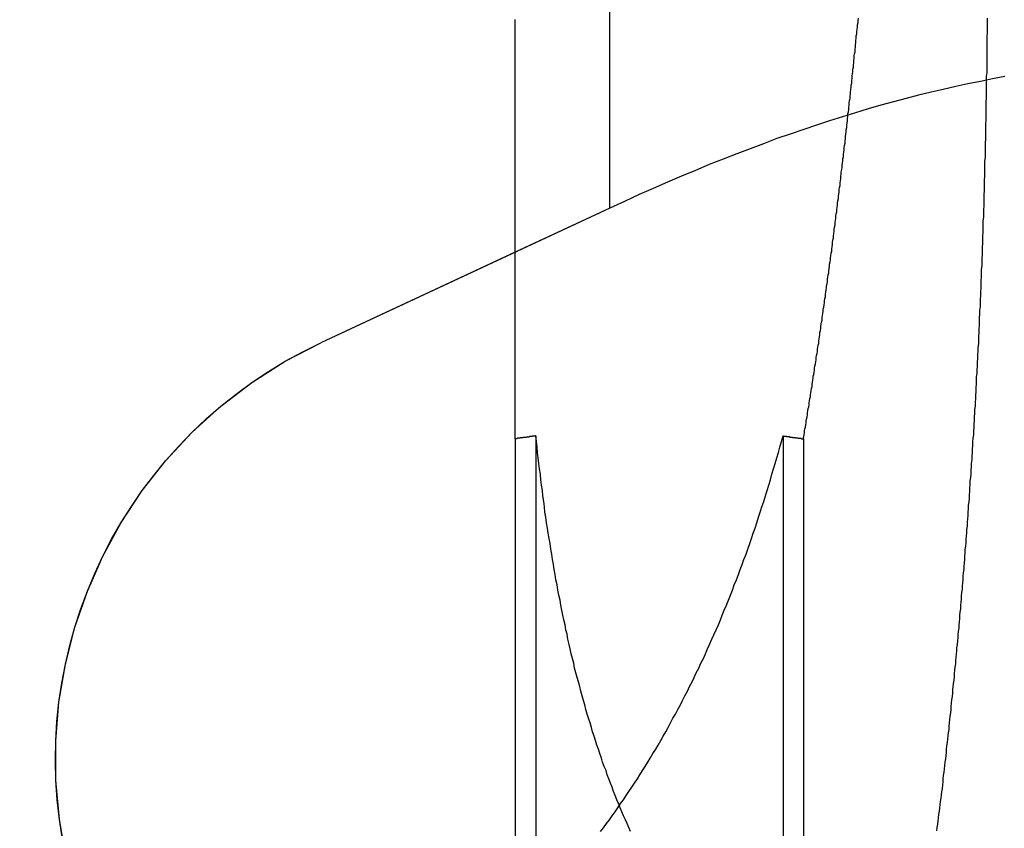
# Model space of a CAD drawing. Extents: x -378 to 343, y -393 to 326.
# Drawn here: x -249 to -247, y 209 to 211 of the extents above; entities that cross this region are included whole.
import ezdxf

# ---------------------------------------------------------------- set-up
doc = ezdxf.new("R2010")
doc.units = 0
doc.header["$LTSCALE"] = 20
doc.linetypes.add('VERDECKT', pattern=[0.375, 0.25, -0.125])
doc.layers.get('0').update_dxf_attribs({"linetype": 'CONTINUOUS'})
doc.layers.add('STEMPEL', color=3, linetype='CONTINUOUS')

# ---------------------------------------------------------------- blocks, each defined once
blk = doc.blocks.new('A$C03408733')
at = {"color": 3, "linetype": 'CONTINUOUS', "extrusion": (0, 1, -2e-16)}
for q in [(-160.8059, 290.0016), (-160.8059, 290.0016), (-161.4973, 286.5985), (-161.0324, 286.8153)]:
    blk.add_line((-160.8059, 286.9209), q, dxfattribs=at)
at = {"color": 1, "linetype": 'VERDECKT', "extrusion": (0, 1, -2e-16)}
for p, q in [((-161.0324, 286.8153), (-161.4973, 286.5985)), ((-161.0324, 286.3688), (-161.0324, 283.98)), ((-160.9829, 286.3756), (-160.9829, 283.9829)), ((-160.3913, 286.3756), (-160.3913, 283.9829)), ((-160.3428, 286.3688), (-160.3428, 283.98))]:
    blk.add_line(p, q, dxfattribs=at)
at = {"color": 3}
for points in [[(-161.032, 286.815, 0), (-161.032, 286.82, 0), (-161.032, 286.824, 0), (-161.032, 286.829, 0), (-161.032, 286.833, 0), (-161.032, 286.838, 0), (-161.032, 286.842, 0), (-161.032, 286.847, 0), (-161.032, 286.851, 0), (-161.032, 286.856, 0), (-161.032, 286.86, 0), (-161.032, 286.865, 0), (-161.032, 286.87, 0), (-161.032, 286.874, 0), (-161.032, 286.879, 0), (-161.032, 286.883, 0), (-161.032, 286.888, 0), (-161.032, 286.892, 0), (-161.032, 286.897, 0), (-161.032, 286.901, 0), (-161.032, 286.906, 0), (-161.032, 286.911, 0), (-161.032, 286.915, 0), (-161.032, 286.92, 0), (-161.032, 286.924, 0), (-161.032, 286.929, 0), (-161.032, 286.933, 0), (-161.032, 286.938, 0), (-161.032, 286.942, 0), (-161.032, 286.947, 0), (-161.032, 286.952, 0), (-161.032, 286.956, 0), (-161.032, 286.961, 0), (-161.032, 286.965, 0), (-161.032, 286.97, 0), (-161.032, 286.975, 0), (-161.032, 286.979, 0), (-161.032, 286.984, 0), (-161.032, 286.988, 0), (-161.032, 286.993, 0), (-161.032, 286.997, 0), (-161.032, 287.002, 0), (-161.032, 287.007, 0), (-161.032, 287.011, 0), (-161.032, 287.016, 0), (-161.032, 287.02, 0), (-161.032, 287.025, 0), (-161.032, 287.03, 0), (-161.032, 287.034, 0), (-161.032, 287.039, 0), (-161.032, 287.043, 0), (-161.032, 287.048, 0), (-161.032, 287.053, 0), (-161.032, 287.057, 0), (-161.032, 287.062, 0), (-161.032, 287.067, 0), (-161.032, 287.071, 0), (-161.032, 287.076, 0), (-161.032, 287.08, 0), (-161.032, 287.085, 0), (-161.032, 287.09, 0), (-161.032, 287.094, 0), (-161.032, 287.099, 0), (-161.032, 287.103, 0), (-161.032, 287.108, 0), (-161.032, 287.113, 0), (-161.032, 287.117, 0), (-161.032, 287.122, 0), (-161.032, 287.127, 0), (-161.032, 287.131, 0), (-161.032, 287.136, 0), (-161.032, 287.14, 0), (-161.032, 287.145, 0), (-161.032, 287.15, 0), (-161.032, 287.154, 0), (-161.032, 287.159, 0), (-161.032, 287.164, 0), (-161.032, 287.168, 0), (-161.032, 287.173, 0), (-161.032, 287.177, 0), (-161.032, 287.182, 0), (-161.032, 287.187, 0), (-161.032, 287.191, 0), (-161.032, 287.196, 0), (-161.032, 287.201, 0), (-161.032, 287.205, 0), (-161.032, 287.21, 0), (-161.032, 287.215, 0), (-161.032, 287.219, 0), (-161.032, 287.224, 0), (-161.032, 287.228, 0), (-161.032, 287.233, 0), (-161.032, 287.238, 0), (-161.032, 287.242, 0), (-161.032, 287.247, 0), (-161.032, 287.252, 0), (-161.032, 287.256, 0), (-161.032, 287.261, 0), (-161.032, 287.265, 0), (-161.032, 287.27, 0), (-161.032, 287.275, 0), (-161.032, 287.279, 0), (-161.032, 287.284, 0), (-161.032, 287.289, 0), (-161.032, 287.293, 0), (-161.032, 287.298, 0), (-161.032, 287.303, 0), (-161.032, 287.307, 0), (-161.032, 287.312, 0), (-161.032, 287.316, 0), (-161.032, 287.321, 0), (-161.032, 287.326, 0), (-161.032, 287.33, 0), (-161.032, 287.335, 0), (-161.032, 287.34, 0), (-161.032, 287.344, 0), (-161.032, 287.349, 0), (-161.032, 287.353, 0), (-161.032, 287.358, 0), (-161.032, 287.363, 0), (-161.032, 287.367, 0), (-161.032, 287.372, 0)], [(-159.861, 287.236, 0), (-159.89, 287.23, 0), (-159.919, 287.224, 0), (-159.949, 287.218, 0), (-159.978, 287.212, 0), (-160.008, 287.205, 0), (-160.037, 287.198, 0), (-160.067, 287.191, 0), (-160.097, 287.183, 0), (-160.127, 287.175, 0), (-160.157, 287.167, 0), (-160.188, 287.158, 0), (-160.218, 287.149, 0), (-160.249, 287.139, 0), (-160.28, 287.13, 0), (-160.311, 287.119, 0), (-160.342, 287.109, 0), (-160.374, 287.098, 0), (-160.406, 287.087, 0), (-160.438, 287.075, 0), (-160.47, 287.063, 0), (-160.502, 287.051, 0), (-160.535, 287.038, 0), (-160.568, 287.025, 0), (-160.601, 287.011, 0), (-160.634, 286.997, 0), (-160.668, 286.983, 0), (-160.702, 286.968, 0), (-160.736, 286.953, 0), (-160.771, 286.937, 0), (-160.806, 286.921, 0)], [(-160.806, 286.921, 0), (-160.806, 286.921, 0), (-160.806, 286.921, 0), (-160.806, 286.921, 0), (-160.806, 286.921, 0), (-160.806, 286.921, 0), (-160.806, 286.921, 0), (-160.806, 286.921, 0), (-160.806, 286.921, 0), (-160.806, 286.921, 0), (-160.806, 286.921, 0), (-160.806, 286.921, 0), (-160.806, 286.921, 0), (-160.806, 286.921, 0), (-160.806, 286.921, 0), (-160.806, 286.921, 0), (-160.806, 286.921, 0), (-160.806, 286.921, 0), (-160.806, 286.921, 0), (-160.806, 286.921, 0), (-160.806, 286.921, 0), (-160.806, 286.921, 0), (-160.806, 286.921, 0), (-160.806, 286.921, 0), (-160.806, 286.921, 0), (-160.806, 286.921, 0), (-160.806, 286.921, 0), (-160.806, 286.921, 0), (-160.806, 286.921, 0), (-160.806, 286.921, 0), (-160.806, 286.921, 0), (-160.806, 286.921, 0), (-160.806, 286.921, 0), (-160.806, 286.921, 0), (-160.806, 286.921, 0), (-160.806, 286.921, 0), (-160.806, 286.921, 0), (-160.806, 286.921, 0), (-160.806, 286.921, 0), (-160.806, 286.921, 0), (-160.806, 286.921, 0), (-160.806, 286.921, 0), (-160.806, 286.921, 0), (-160.806, 286.921, 0), (-160.806, 286.921, 0), (-160.806, 286.921, 0), (-160.806, 286.921, 0), (-160.806, 286.921, 0), (-160.806, 286.921, 0), (-160.806, 286.921, 0), (-160.806, 286.921, 0), (-160.806, 286.921, 0), (-160.806, 286.921, 0), (-160.806, 286.921, 0), (-160.806, 286.921, 0), (-160.806, 286.921, 0), (-160.806, 286.921, 0), (-160.806, 286.921, 0), (-160.806, 286.921, 0), (-160.806, 286.921, 0), (-160.806, 286.921, 0), (-160.806, 286.921, 0), (-160.806, 286.921, 0), (-160.806, 286.921, 0), (-160.806, 286.921, 0), (-160.806, 286.921, 0), (-160.806, 286.921, 0), (-160.806, 286.921, 0), (-160.806, 286.921, 0), (-160.806, 286.921, 0), (-160.806, 286.921, 0), (-160.806, 286.921, 0), (-160.806, 286.921, 0), (-160.806, 286.921, 0), (-160.806, 286.921, 0), (-160.806, 286.921, 0), (-160.806, 286.921, 0), (-160.806, 286.921, 0), (-160.806, 286.921, 0), (-160.806, 286.921, 0), (-160.806, 286.921, 0), (-160.806, 286.921, 0), (-160.806, 286.921, 0), (-160.806, 286.921, 0), (-160.806, 286.921, 0), (-160.806, 286.921, 0), (-160.806, 286.921, 0), (-160.806, 286.921, 0), (-160.806, 286.921, 0), (-160.806, 286.921, 0), (-160.806, 286.921, 0), (-160.806, 286.921, 0), (-160.806, 286.921, 0), (-160.806, 286.921, 0), (-160.806, 286.921, 0), (-160.806, 286.921, 0)]]:
    blk.add_polyline3d(points, dxfattribs=at)
at = {"color": 1}
for points in [[(-160.343, 286.369, 0), (-160.342, 286.374, 0), (-160.341, 286.378, 0), (-160.34, 286.383, 0), (-160.34, 286.388, 0), (-160.339, 286.393, 0), (-160.338, 286.397, 0), (-160.337, 286.402, 0), (-160.336, 286.407, 0), (-160.336, 286.412, 0), (-160.335, 286.416, 0), (-160.334, 286.421, 0), (-160.333, 286.426, 0), (-160.333, 286.431, 0), (-160.332, 286.436, 0), (-160.331, 286.441, 0), (-160.33, 286.445, 0), (-160.329, 286.45, 0), (-160.329, 286.455, 0), (-160.328, 286.46, 0), (-160.327, 286.465, 0), (-160.326, 286.47, 0), (-160.326, 286.474, 0), (-160.325, 286.479, 0), (-160.324, 286.484, 0), (-160.323, 286.489, 0), (-160.322, 286.494, 0), (-160.322, 286.499, 0), (-160.321, 286.504, 0), (-160.32, 286.509, 0), (-160.319, 286.514, 0), (-160.319, 286.519, 0), (-160.318, 286.523, 0), (-160.317, 286.528, 0), (-160.316, 286.533, 0), (-160.316, 286.538, 0), (-160.315, 286.543, 0), (-160.314, 286.548, 0), (-160.313, 286.553, 0), (-160.312, 286.558, 0), (-160.312, 286.563, 0), (-160.311, 286.568, 0), (-160.31, 286.573, 0), (-160.309, 286.578, 0), (-160.309, 286.583, 0), (-160.308, 286.588, 0), (-160.307, 286.593, 0), (-160.306, 286.598, 0), (-160.306, 286.603, 0), (-160.305, 286.608, 0), (-160.304, 286.613, 0), (-160.303, 286.618, 0), (-160.303, 286.623, 0), (-160.302, 286.628, 0), (-160.301, 286.633, 0), (-160.301, 286.638, 0), (-160.3, 286.643, 0), (-160.299, 286.648, 0), (-160.298, 286.653, 0), (-160.298, 286.659, 0), (-160.297, 286.664, 0), (-160.296, 286.669, 0), (-160.295, 286.674, 0), (-160.295, 286.679, 0), (-160.294, 286.684, 0), (-160.293, 286.689, 0), (-160.292, 286.694, 0), (-160.292, 286.699, 0), (-160.291, 286.704, 0), (-160.29, 286.709, 0), (-160.29, 286.715, 0), (-160.289, 286.72, 0), (-160.288, 286.725, 0), (-160.287, 286.73, 0), (-160.287, 286.735, 0), (-160.286, 286.74, 0), (-160.285, 286.745, 0), (-160.285, 286.751, 0), (-160.284, 286.756, 0), (-160.283, 286.761, 0), (-160.282, 286.766, 0), (-160.282, 286.771, 0), (-160.281, 286.776, 0), (-160.28, 286.782, 0), (-160.28, 286.787, 0), (-160.279, 286.792, 0), (-160.278, 286.797, 0), (-160.278, 286.802, 0), (-160.277, 286.807, 0), (-160.276, 286.813, 0), (-160.275, 286.818, 0), (-160.275, 286.823, 0), (-160.274, 286.828, 0), (-160.273, 286.834, 0), (-160.273, 286.839, 0), (-160.272, 286.844, 0), (-160.271, 286.849, 0), (-160.271, 286.854, 0), (-160.27, 286.86, 0), (-160.269, 286.865, 0), (-160.269, 286.87, 0), (-160.268, 286.875, 0), (-160.267, 286.881, 0), (-160.267, 286.886, 0), (-160.266, 286.891, 0), (-160.265, 286.896, 0), (-160.265, 286.902, 0), (-160.264, 286.907, 0), (-160.263, 286.912, 0), (-160.263, 286.917, 0), (-160.262, 286.923, 0), (-160.261, 286.928, 0), (-160.261, 286.933, 0), (-160.26, 286.938, 0), (-160.259, 286.944, 0), (-160.259, 286.949, 0), (-160.258, 286.954, 0), (-160.257, 286.96, 0), (-160.257, 286.965, 0), (-160.256, 286.97, 0), (-160.255, 286.975, 0), (-160.255, 286.981, 0), (-160.254, 286.986, 0), (-160.253, 286.991, 0), (-160.253, 286.997, 0), (-160.252, 287.002, 0), (-160.252, 287.007, 0), (-160.251, 287.013, 0), (-160.25, 287.018, 0), (-160.25, 287.023, 0), (-160.249, 287.028, 0), (-160.248, 287.034, 0), (-160.248, 287.039, 0), (-160.247, 287.044, 0), (-160.247, 287.05, 0), (-160.246, 287.055, 0), (-160.245, 287.06, 0), (-160.245, 287.066, 0), (-160.244, 287.071, 0), (-160.243, 287.076, 0), (-160.243, 287.082, 0), (-160.242, 287.087, 0), (-160.242, 287.092, 0), (-160.241, 287.098, 0), (-160.24, 287.103, 0), (-160.24, 287.108, 0), (-160.239, 287.114, 0), (-160.239, 287.119, 0), (-160.238, 287.124, 0), (-160.237, 287.13, 0), (-160.237, 287.135, 0), (-160.236, 287.14, 0), (-160.236, 287.146, 0), (-160.235, 287.151, 0), (-160.234, 287.156, 0), (-160.234, 287.162, 0), (-160.233, 287.167, 0), (-160.233, 287.172, 0), (-160.232, 287.178, 0), (-160.231, 287.183, 0), (-160.231, 287.188, 0), (-160.23, 287.194, 0), (-160.23, 287.199, 0), (-160.229, 287.204, 0), (-160.228, 287.21, 0), (-160.228, 287.215, 0), (-160.227, 287.22, 0), (-160.227, 287.226, 0), (-160.226, 287.231, 0), (-160.226, 287.237, 0), (-160.225, 287.242, 0), (-160.224, 287.247, 0), (-160.224, 287.253, 0), (-160.223, 287.258, 0), (-160.223, 287.263, 0), (-160.222, 287.269, 0), (-160.222, 287.274, 0), (-160.221, 287.279, 0), (-160.221, 287.285, 0), (-160.22, 287.29, 0), (-160.219, 287.295, 0), (-160.219, 287.301, 0), (-160.218, 287.306, 0), (-160.218, 287.311, 0), (-160.217, 287.317, 0), (-160.217, 287.322, 0), (-160.216, 287.327, 0), (-160.216, 287.333, 0), (-160.215, 287.338, 0), (-160.215, 287.343, 0), (-160.214, 287.349, 0), (-160.213, 287.354, 0), (-160.213, 287.359, 0), (-160.212, 287.365, 0), (-160.212, 287.37, 0), (-160.211, 287.375, 0)], [(-159.903, 287.375, 0), (-159.903, 287.366, 0), (-159.903, 287.358, 0), (-159.903, 287.349, 0), (-159.903, 287.34, 0), (-159.904, 287.332, 0), (-159.904, 287.323, 0), (-159.904, 287.315, 0), (-159.904, 287.306, 0), (-159.904, 287.297, 0), (-159.904, 287.289, 0), (-159.904, 287.28, 0), (-159.904, 287.271, 0), (-159.904, 287.262, 0), (-159.904, 287.254, 0), (-159.904, 287.245, 0), (-159.905, 287.236, 0), (-159.905, 287.227, 0), (-159.905, 287.219, 0), (-159.905, 287.21, 0), (-159.905, 287.201, 0), (-159.905, 287.192, 0), (-159.905, 287.184, 0), (-159.906, 287.175, 0), (-159.906, 287.166, 0), (-159.906, 287.157, 0), (-159.906, 287.148, 0), (-159.906, 287.139, 0), (-159.906, 287.131, 0), (-159.907, 287.122, 0), (-159.907, 287.113, 0), (-159.907, 287.104, 0), (-159.907, 287.095, 0), (-159.907, 287.086, 0), (-159.908, 287.077, 0), (-159.908, 287.069, 0), (-159.908, 287.06, 0), (-159.908, 287.051, 0), (-159.908, 287.042, 0), (-159.909, 287.033, 0), (-159.909, 287.024, 0), (-159.909, 287.015, 0), (-159.909, 287.006, 0), (-159.909, 286.997, 0), (-159.91, 286.988, 0), (-159.91, 286.979, 0), (-159.91, 286.97, 0), (-159.91, 286.962, 0), (-159.911, 286.953, 0), (-159.911, 286.944, 0), (-159.911, 286.935, 0), (-159.911, 286.926, 0), (-159.912, 286.917, 0), (-159.912, 286.908, 0), (-159.912, 286.899, 0), (-159.913, 286.89, 0), (-159.913, 286.881, 0), (-159.913, 286.872, 0), (-159.913, 286.863, 0), (-159.914, 286.854, 0), (-159.914, 286.845, 0), (-159.914, 286.836, 0), (-159.915, 286.827, 0), (-159.915, 286.818, 0), (-159.915, 286.81, 0), (-159.916, 286.801, 0), (-159.916, 286.792, 0), (-159.916, 286.783, 0), (-159.917, 286.774, 0), (-159.917, 286.765, 0), (-159.917, 286.756, 0), (-159.918, 286.747, 0), (-159.918, 286.738, 0), (-159.918, 286.729, 0), (-159.919, 286.72, 0), (-159.919, 286.711, 0), (-159.92, 286.703, 0), (-159.92, 286.694, 0), (-159.92, 286.685, 0), (-159.921, 286.676, 0), (-159.921, 286.667, 0), (-159.922, 286.658, 0), (-159.922, 286.649, 0), (-159.922, 286.64, 0), (-159.923, 286.632, 0), (-159.923, 286.623, 0), (-159.924, 286.614, 0), (-159.924, 286.605, 0), (-159.924, 286.596, 0), (-159.925, 286.587, 0), (-159.925, 286.579, 0), (-159.926, 286.57, 0), (-159.926, 286.561, 0), (-159.927, 286.552, 0), (-159.927, 286.543, 0), (-159.928, 286.535, 0), (-159.928, 286.526, 0), (-159.929, 286.517, 0), (-159.929, 286.508, 0), (-159.929, 286.5, 0), (-159.93, 286.491, 0), (-159.93, 286.482, 0), (-159.931, 286.473, 0), (-159.931, 286.465, 0), (-159.932, 286.456, 0), (-159.932, 286.447, 0), (-159.933, 286.439, 0), (-159.933, 286.43, 0), (-159.934, 286.421, 0), (-159.934, 286.413, 0), (-159.935, 286.404, 0), (-159.935, 286.396, 0), (-159.936, 286.387, 0), (-159.936, 286.378, 0), (-159.937, 286.37, 0), (-159.938, 286.361, 0), (-159.938, 286.353, 0), (-159.939, 286.344, 0), (-159.939, 286.336, 0), (-159.94, 286.327, 0), (-159.94, 286.319, 0), (-159.941, 286.31, 0), (-159.941, 286.302, 0), (-159.942, 286.293, 0), (-159.942, 286.285, 0), (-159.943, 286.276, 0), (-159.944, 286.268, 0), (-159.944, 286.26, 0), (-159.945, 286.251, 0), (-159.945, 286.243, 0), (-159.946, 286.235, 0), (-159.946, 286.226, 0), (-159.947, 286.218, 0), (-159.948, 286.21, 0), (-159.948, 286.201, 0), (-159.949, 286.193, 0), (-159.949, 286.185, 0), (-159.95, 286.177, 0), (-159.951, 286.169, 0), (-159.951, 286.16, 0), (-159.952, 286.152, 0), (-159.952, 286.144, 0), (-159.953, 286.136, 0), (-159.954, 286.128, 0), (-159.954, 286.12, 0), (-159.955, 286.112, 0), (-159.956, 286.104, 0), (-159.956, 286.096, 0), (-159.957, 286.088, 0), (-159.957, 286.08, 0), (-159.958, 286.072, 0), (-159.959, 286.064, 0), (-159.959, 286.056, 0), (-159.96, 286.048, 0), (-159.961, 286.04, 0), (-159.961, 286.032, 0), (-159.962, 286.024, 0), (-159.963, 286.016, 0), (-159.963, 286.009, 0), (-159.964, 286.001, 0), (-159.965, 285.993, 0), (-159.965, 285.985, 0), (-159.966, 285.978, 0), (-159.967, 285.97, 0), (-159.967, 285.962, 0), (-159.968, 285.954, 0), (-159.969, 285.947, 0), (-159.969, 285.939, 0), (-159.97, 285.931, 0), (-159.971, 285.924, 0), (-159.971, 285.916, 0), (-159.972, 285.908, 0), (-159.973, 285.9, 0), (-159.973, 285.893, 0), (-159.974, 285.885, 0), (-159.975, 285.877, 0), (-159.976, 285.869, 0), (-159.976, 285.861, 0), (-159.977, 285.854, 0), (-159.978, 285.846, 0), (-159.979, 285.838, 0), (-159.979, 285.83, 0), (-159.98, 285.822, 0), (-159.981, 285.815, 0), (-159.982, 285.807, 0), (-159.982, 285.799, 0), (-159.983, 285.791, 0), (-159.984, 285.783, 0), (-159.985, 285.775, 0), (-159.986, 285.768, 0), (-159.986, 285.76, 0), (-159.987, 285.752, 0), (-159.988, 285.744, 0), (-159.989, 285.736, 0), (-159.99, 285.728, 0), (-159.99, 285.72, 0), (-159.991, 285.713, 0), (-159.992, 285.705, 0), (-159.993, 285.697, 0), (-159.994, 285.689, 0), (-159.995, 285.681, 0), (-159.995, 285.673, 0), (-159.996, 285.665, 0), (-159.997, 285.658, 0), (-159.998, 285.65, 0), (-159.999, 285.642, 0), (-160, 285.634, 0), (-160.001, 285.626, 0), (-160.001, 285.618, 0), (-160.002, 285.611, 0), (-160.003, 285.603, 0), (-160.004, 285.595, 0), (-160.005, 285.587, 0), (-160.006, 285.579, 0), (-160.007, 285.571, 0), (-160.008, 285.563, 0), (-160.009, 285.556, 0), (-160.009, 285.548, 0), (-160.01, 285.54, 0), (-160.011, 285.532, 0), (-160.012, 285.524, 0), (-160.013, 285.517, 0), (-160.014, 285.509, 0), (-160.015, 285.501, 0), (-160.016, 285.493, 0), (-160.017, 285.485, 0), (-160.018, 285.478, 0), (-160.019, 285.47, 0), (-160.02, 285.462, 0), (-160.021, 285.454, 0), (-160.022, 285.447, 0), (-160.023, 285.439, 0), (-160.024, 285.431, 0)], [(-159.861, 287.236, 0), (-159.89, 287.23, 0), (-159.919, 287.224, 0), (-159.949, 287.218, 0), (-159.978, 287.212, 0), (-160.008, 287.205, 0), (-160.037, 287.198, 0), (-160.067, 287.191, 0), (-160.097, 287.183, 0), (-160.127, 287.175, 0), (-160.157, 287.167, 0), (-160.188, 287.158, 0), (-160.218, 287.149, 0), (-160.249, 287.139, 0), (-160.28, 287.13, 0), (-160.311, 287.119, 0), (-160.342, 287.109, 0), (-160.374, 287.098, 0), (-160.406, 287.087, 0), (-160.438, 287.075, 0), (-160.47, 287.063, 0), (-160.502, 287.051, 0), (-160.535, 287.038, 0), (-160.568, 287.025, 0), (-160.601, 287.011, 0), (-160.634, 286.997, 0), (-160.668, 286.983, 0), (-160.702, 286.968, 0), (-160.736, 286.953, 0), (-160.771, 286.937, 0), (-160.806, 286.921, 0)], [(-161.032, 286.369, 0), (-161.032, 286.371, 0), (-161.032, 286.373, 0), (-161.032, 286.375, 0), (-161.032, 286.378, 0), (-161.032, 286.38, 0), (-161.032, 286.382, 0), (-161.032, 286.384, 0), (-161.032, 286.387, 0), (-161.032, 286.389, 0), (-161.032, 286.391, 0), (-161.032, 286.393, 0), (-161.032, 286.396, 0), (-161.032, 286.398, 0), (-161.032, 286.4, 0), (-161.032, 286.402, 0), (-161.032, 286.404, 0), (-161.032, 286.407, 0), (-161.032, 286.409, 0), (-161.032, 286.411, 0), (-161.032, 286.413, 0), (-161.032, 286.416, 0), (-161.032, 286.418, 0), (-161.032, 286.42, 0), (-161.032, 286.422, 0), (-161.032, 286.425, 0), (-161.032, 286.427, 0), (-161.032, 286.429, 0), (-161.032, 286.431, 0), (-161.032, 286.434, 0), (-161.032, 286.436, 0), (-161.032, 286.438, 0), (-161.032, 286.44, 0), (-161.032, 286.443, 0), (-161.032, 286.445, 0), (-161.032, 286.447, 0), (-161.032, 286.45, 0), (-161.032, 286.452, 0), (-161.032, 286.454, 0), (-161.032, 286.456, 0), (-161.032, 286.459, 0), (-161.032, 286.461, 0), (-161.032, 286.463, 0), (-161.032, 286.465, 0), (-161.032, 286.468, 0), (-161.032, 286.47, 0), (-161.032, 286.472, 0), (-161.032, 286.475, 0), (-161.032, 286.477, 0), (-161.032, 286.479, 0), (-161.032, 286.481, 0), (-161.032, 286.484, 0), (-161.032, 286.486, 0), (-161.032, 286.488, 0), (-161.032, 286.491, 0), (-161.032, 286.493, 0), (-161.032, 286.495, 0), (-161.032, 286.497, 0), (-161.032, 286.5, 0), (-161.032, 286.502, 0), (-161.032, 286.504, 0), (-161.032, 286.507, 0), (-161.032, 286.509, 0), (-161.032, 286.511, 0), (-161.032, 286.514, 0), (-161.032, 286.516, 0), (-161.032, 286.518, 0), (-161.032, 286.521, 0), (-161.032, 286.523, 0), (-161.032, 286.525, 0), (-161.032, 286.527, 0), (-161.032, 286.53, 0), (-161.032, 286.532, 0), (-161.032, 286.534, 0), (-161.032, 286.537, 0), (-161.032, 286.539, 0), (-161.032, 286.541, 0), (-161.032, 286.544, 0), (-161.032, 286.546, 0), (-161.032, 286.548, 0), (-161.032, 286.551, 0), (-161.032, 286.553, 0), (-161.032, 286.555, 0), (-161.032, 286.558, 0), (-161.032, 286.56, 0), (-161.032, 286.562, 0), (-161.032, 286.565, 0), (-161.032, 286.567, 0), (-161.032, 286.569, 0), (-161.032, 286.572, 0), (-161.032, 286.574, 0), (-161.032, 286.576, 0), (-161.032, 286.579, 0), (-161.032, 286.581, 0), (-161.032, 286.583, 0), (-161.032, 286.586, 0), (-161.032, 286.588, 0), (-161.032, 286.59, 0), (-161.032, 286.593, 0), (-161.032, 286.595, 0), (-161.032, 286.597, 0), (-161.032, 286.6, 0), (-161.032, 286.602, 0), (-161.032, 286.604, 0), (-161.032, 286.607, 0), (-161.032, 286.609, 0), (-161.032, 286.611, 0), (-161.032, 286.614, 0), (-161.032, 286.616, 0), (-161.032, 286.619, 0), (-161.032, 286.621, 0), (-161.032, 286.623, 0), (-161.032, 286.626, 0), (-161.032, 286.628, 0), (-161.032, 286.63, 0), (-161.032, 286.633, 0), (-161.032, 286.635, 0), (-161.032, 286.637, 0), (-161.032, 286.64, 0), (-161.032, 286.642, 0), (-161.032, 286.645, 0), (-161.032, 286.647, 0), (-161.032, 286.649, 0), (-161.032, 286.652, 0), (-161.032, 286.654, 0), (-161.032, 286.656, 0), (-161.032, 286.659, 0), (-161.032, 286.661, 0), (-161.032, 286.664, 0), (-161.032, 286.666, 0), (-161.032, 286.668, 0), (-161.032, 286.671, 0), (-161.032, 286.673, 0), (-161.032, 286.675, 0), (-161.032, 286.678, 0), (-161.032, 286.68, 0), (-161.032, 286.683, 0), (-161.032, 286.685, 0), (-161.032, 286.687, 0), (-161.032, 286.69, 0), (-161.032, 286.692, 0), (-161.032, 286.695, 0), (-161.032, 286.697, 0), (-161.032, 286.699, 0), (-161.032, 286.702, 0), (-161.032, 286.704, 0), (-161.032, 286.707, 0), (-161.032, 286.709, 0), (-161.032, 286.711, 0), (-161.032, 286.714, 0), (-161.032, 286.716, 0), (-161.032, 286.719, 0), (-161.032, 286.721, 0), (-161.032, 286.723, 0), (-161.032, 286.726, 0), (-161.032, 286.728, 0), (-161.032, 286.731, 0), (-161.032, 286.733, 0), (-161.032, 286.735, 0), (-161.032, 286.738, 0), (-161.032, 286.74, 0), (-161.032, 286.743, 0), (-161.032, 286.745, 0), (-161.032, 286.747, 0), (-161.032, 286.75, 0), (-161.032, 286.752, 0), (-161.032, 286.755, 0), (-161.032, 286.757, 0), (-161.032, 286.759, 0), (-161.032, 286.762, 0), (-161.032, 286.764, 0), (-161.032, 286.767, 0), (-161.032, 286.769, 0), (-161.032, 286.772, 0), (-161.032, 286.774, 0), (-161.032, 286.776, 0), (-161.032, 286.779, 0), (-161.032, 286.781, 0), (-161.032, 286.784, 0), (-161.032, 286.786, 0), (-161.032, 286.789, 0), (-161.032, 286.791, 0), (-161.032, 286.793, 0), (-161.032, 286.796, 0), (-161.032, 286.798, 0), (-161.032, 286.801, 0), (-161.032, 286.803, 0), (-161.032, 286.806, 0), (-161.032, 286.808, 0), (-161.032, 286.81, 0), (-161.032, 286.813, 0), (-161.032, 286.815, 0)], [(-160.828, 285.429, 0), (-160.821, 285.438, 0), (-160.814, 285.448, 0), (-160.807, 285.457, 0), (-160.8, 285.467, 0), (-160.793, 285.476, 0), (-160.787, 285.486, 0), (-160.78, 285.496, 0), (-160.773, 285.505, 0), (-160.767, 285.515, 0), (-160.76, 285.525, 0), (-160.753, 285.535, 0), (-160.747, 285.545, 0), (-160.74, 285.555, 0), (-160.734, 285.565, 0), (-160.728, 285.575, 0), (-160.721, 285.585, 0), (-160.715, 285.595, 0), (-160.709, 285.605, 0), (-160.703, 285.616, 0), (-160.696, 285.626, 0), (-160.69, 285.636, 0), (-160.684, 285.647, 0), (-160.678, 285.657, 0), (-160.672, 285.668, 0), (-160.666, 285.678, 0), (-160.661, 285.689, 0), (-160.655, 285.7, 0), (-160.649, 285.71, 0), (-160.643, 285.721, 0), (-160.637, 285.732, 0), (-160.632, 285.743, 0), (-160.626, 285.754, 0), (-160.62, 285.765, 0), (-160.615, 285.776, 0), (-160.609, 285.787, 0), (-160.604, 285.798, 0), (-160.599, 285.809, 0), (-160.593, 285.82, 0), (-160.588, 285.832, 0), (-160.582, 285.843, 0), (-160.577, 285.854, 0), (-160.572, 285.866, 0), (-160.567, 285.877, 0), (-160.562, 285.889, 0), (-160.557, 285.9, 0), (-160.551, 285.912, 0), (-160.546, 285.924, 0), (-160.541, 285.936, 0), (-160.537, 285.947, 0), (-160.532, 285.959, 0), (-160.527, 285.971, 0), (-160.522, 285.983, 0), (-160.517, 285.995, 0), (-160.512, 286.007, 0), (-160.508, 286.019, 0), (-160.503, 286.031, 0), (-160.498, 286.044, 0), (-160.494, 286.056, 0), (-160.489, 286.068, 0), (-160.485, 286.08, 0), (-160.48, 286.093, 0), (-160.476, 286.105, 0), (-160.471, 286.118, 0), (-160.467, 286.13, 0), (-160.463, 286.143, 0), (-160.458, 286.155, 0), (-160.454, 286.168, 0), (-160.45, 286.181, 0), (-160.446, 286.193, 0), (-160.442, 286.206, 0), (-160.437, 286.219, 0), (-160.433, 286.232, 0), (-160.429, 286.245, 0), (-160.425, 286.258, 0), (-160.421, 286.271, 0), (-160.418, 286.284, 0), (-160.414, 286.297, 0), (-160.41, 286.31, 0), (-160.406, 286.323, 0), (-160.402, 286.336, 0), (-160.399, 286.349, 0), (-160.395, 286.362, 0), (-160.391, 286.376, 0)], [(-160.983, 286.376, 0), (-160.983, 286.376, 0), (-160.984, 286.376, 0), (-160.984, 286.375, 0), (-160.984, 286.375, 0), (-160.985, 286.375, 0), (-160.985, 286.375, 0), (-160.986, 286.375, 0), (-160.986, 286.375, 0), (-160.986, 286.375, 0), (-160.987, 286.375, 0), (-160.987, 286.375, 0), (-160.988, 286.375, 0), (-160.988, 286.375, 0), (-160.988, 286.375, 0), (-160.989, 286.375, 0), (-160.989, 286.375, 0), (-160.99, 286.375, 0), (-160.99, 286.375, 0), (-160.99, 286.375, 0), (-160.991, 286.375, 0), (-160.991, 286.375, 0), (-160.991, 286.374, 0), (-160.992, 286.374, 0), (-160.992, 286.374, 0), (-160.993, 286.374, 0), (-160.993, 286.374, 0), (-160.993, 286.374, 0), (-160.994, 286.374, 0), (-160.994, 286.374, 0), (-160.995, 286.374, 0), (-160.995, 286.374, 0), (-160.995, 286.374, 0), (-160.996, 286.374, 0), (-160.996, 286.374, 0), (-160.997, 286.374, 0), (-160.997, 286.374, 0), (-160.997, 286.374, 0), (-160.998, 286.374, 0), (-160.998, 286.374, 0), (-160.998, 286.374, 0), (-160.999, 286.373, 0), (-160.999, 286.373, 0), (-161, 286.373, 0), (-161, 286.373, 0), (-161, 286.373, 0), (-161.001, 286.373, 0), (-161.001, 286.373, 0), (-161.002, 286.373, 0), (-161.002, 286.373, 0), (-161.002, 286.373, 0), (-161.003, 286.373, 0), (-161.003, 286.373, 0), (-161.004, 286.373, 0), (-161.004, 286.373, 0), (-161.004, 286.373, 0), (-161.005, 286.373, 0), (-161.005, 286.373, 0), (-161.005, 286.373, 0), (-161.006, 286.372, 0), (-161.006, 286.372, 0), (-161.007, 286.372, 0), (-161.007, 286.372, 0), (-161.007, 286.372, 0), (-161.008, 286.372, 0), (-161.008, 286.372, 0), (-161.009, 286.372, 0), (-161.009, 286.372, 0), (-161.009, 286.372, 0), (-161.01, 286.372, 0), (-161.01, 286.372, 0), (-161.011, 286.372, 0), (-161.011, 286.372, 0), (-161.011, 286.372, 0), (-161.012, 286.372, 0), (-161.012, 286.372, 0), (-161.013, 286.372, 0), (-161.013, 286.372, 0), (-161.013, 286.371, 0), (-161.014, 286.371, 0), (-161.014, 286.371, 0), (-161.014, 286.371, 0), (-161.015, 286.371, 0), (-161.015, 286.371, 0), (-161.016, 286.371, 0), (-161.016, 286.371, 0), (-161.016, 286.371, 0), (-161.017, 286.371, 0), (-161.017, 286.371, 0), (-161.018, 286.371, 0), (-161.018, 286.371, 0), (-161.018, 286.371, 0), (-161.019, 286.371, 0), (-161.019, 286.371, 0), (-161.02, 286.371, 0), (-161.02, 286.371, 0), (-161.02, 286.37, 0), (-161.021, 286.37, 0), (-161.021, 286.37, 0), (-161.021, 286.37, 0), (-161.022, 286.37, 0), (-161.022, 286.37, 0), (-161.023, 286.37, 0), (-161.023, 286.37, 0), (-161.023, 286.37, 0), (-161.024, 286.37, 0), (-161.024, 286.37, 0), (-161.025, 286.37, 0), (-161.025, 286.37, 0), (-161.025, 286.37, 0), (-161.026, 286.37, 0), (-161.026, 286.37, 0), (-161.027, 286.37, 0), (-161.027, 286.37, 0), (-161.027, 286.37, 0), (-161.028, 286.369, 0), (-161.028, 286.369, 0), (-161.029, 286.369, 0), (-161.029, 286.369, 0), (-161.029, 286.369, 0), (-161.03, 286.369, 0), (-161.03, 286.369, 0), (-161.03, 286.369, 0), (-161.031, 286.369, 0), (-161.031, 286.369, 0), (-161.032, 286.369, 0), (-161.032, 286.369, 0), (-161.032, 286.369, 0)], [(-160.756, 285.429, 0), (-160.76, 285.439, 0), (-160.764, 285.448, 0), (-160.768, 285.457, 0), (-160.773, 285.467, 0), (-160.777, 285.476, 0), (-160.781, 285.486, 0), (-160.785, 285.496, 0), (-160.789, 285.505, 0), (-160.793, 285.515, 0), (-160.797, 285.525, 0), (-160.8, 285.535, 0), (-160.804, 285.545, 0), (-160.808, 285.555, 0), (-160.812, 285.565, 0), (-160.815, 285.575, 0), (-160.819, 285.585, 0), (-160.823, 285.595, 0), (-160.826, 285.605, 0), (-160.83, 285.616, 0), (-160.833, 285.626, 0), (-160.837, 285.636, 0), (-160.84, 285.647, 0), (-160.843, 285.657, 0), (-160.847, 285.668, 0), (-160.85, 285.678, 0), (-160.853, 285.689, 0), (-160.857, 285.7, 0), (-160.86, 285.71, 0), (-160.863, 285.721, 0), (-160.866, 285.732, 0), (-160.869, 285.743, 0), (-160.872, 285.754, 0), (-160.875, 285.765, 0), (-160.878, 285.776, 0), (-160.881, 285.787, 0), (-160.884, 285.798, 0), (-160.887, 285.809, 0), (-160.89, 285.82, 0), (-160.892, 285.832, 0), (-160.895, 285.843, 0), (-160.898, 285.854, 0), (-160.901, 285.866, 0), (-160.903, 285.877, 0), (-160.906, 285.889, 0), (-160.908, 285.901, 0), (-160.911, 285.912, 0), (-160.913, 285.924, 0), (-160.916, 285.936, 0), (-160.918, 285.947, 0), (-160.921, 285.959, 0), (-160.923, 285.971, 0), (-160.925, 285.983, 0), (-160.928, 285.995, 0), (-160.93, 286.007, 0), (-160.932, 286.019, 0), (-160.935, 286.031, 0), (-160.937, 286.044, 0), (-160.939, 286.056, 0), (-160.941, 286.068, 0), (-160.943, 286.08, 0), (-160.945, 286.093, 0), (-160.947, 286.105, 0), (-160.949, 286.118, 0), (-160.951, 286.13, 0), (-160.953, 286.143, 0), (-160.955, 286.155, 0), (-160.957, 286.168, 0), (-160.959, 286.181, 0), (-160.961, 286.193, 0), (-160.962, 286.206, 0), (-160.964, 286.219, 0), (-160.966, 286.232, 0), (-160.967, 286.245, 0), (-160.969, 286.258, 0), (-160.971, 286.271, 0), (-160.972, 286.284, 0), (-160.974, 286.297, 0), (-160.976, 286.31, 0), (-160.977, 286.323, 0), (-160.979, 286.336, 0), (-160.98, 286.349, 0), (-160.981, 286.362, 0), (-160.983, 286.376, 0)], [(-160.391, 286.376, 0), (-160.391, 286.376, 0), (-160.39, 286.376, 0), (-160.39, 286.375, 0), (-160.39, 286.375, 0), (-160.389, 286.375, 0), (-160.389, 286.375, 0), (-160.389, 286.375, 0), (-160.388, 286.375, 0), (-160.388, 286.375, 0), (-160.387, 286.375, 0), (-160.387, 286.375, 0), (-160.387, 286.375, 0), (-160.386, 286.375, 0), (-160.386, 286.375, 0), (-160.386, 286.375, 0), (-160.385, 286.375, 0), (-160.385, 286.375, 0), (-160.384, 286.375, 0), (-160.384, 286.375, 0), (-160.384, 286.375, 0), (-160.383, 286.375, 0), (-160.383, 286.374, 0), (-160.382, 286.374, 0), (-160.382, 286.374, 0), (-160.382, 286.374, 0), (-160.381, 286.374, 0), (-160.381, 286.374, 0), (-160.381, 286.374, 0), (-160.38, 286.374, 0), (-160.38, 286.374, 0), (-160.379, 286.374, 0), (-160.379, 286.374, 0), (-160.379, 286.374, 0), (-160.378, 286.374, 0), (-160.378, 286.374, 0), (-160.378, 286.374, 0), (-160.377, 286.374, 0), (-160.377, 286.374, 0), (-160.376, 286.374, 0), (-160.376, 286.374, 0), (-160.376, 286.373, 0), (-160.375, 286.373, 0), (-160.375, 286.373, 0), (-160.374, 286.373, 0), (-160.374, 286.373, 0), (-160.374, 286.373, 0), (-160.373, 286.373, 0), (-160.373, 286.373, 0), (-160.373, 286.373, 0), (-160.372, 286.373, 0), (-160.372, 286.373, 0), (-160.371, 286.373, 0), (-160.371, 286.373, 0), (-160.371, 286.373, 0), (-160.37, 286.373, 0), (-160.37, 286.373, 0), (-160.37, 286.373, 0), (-160.369, 286.373, 0), (-160.369, 286.372, 0), (-160.368, 286.372, 0), (-160.368, 286.372, 0), (-160.368, 286.372, 0), (-160.367, 286.372, 0), (-160.367, 286.372, 0), (-160.366, 286.372, 0), (-160.366, 286.372, 0), (-160.366, 286.372, 0), (-160.365, 286.372, 0), (-160.365, 286.372, 0), (-160.365, 286.372, 0), (-160.364, 286.372, 0), (-160.364, 286.372, 0), (-160.363, 286.372, 0), (-160.363, 286.372, 0), (-160.363, 286.372, 0), (-160.362, 286.372, 0), (-160.362, 286.372, 0), (-160.361, 286.371, 0), (-160.361, 286.371, 0), (-160.361, 286.371, 0), (-160.36, 286.371, 0), (-160.36, 286.371, 0), (-160.36, 286.371, 0), (-160.359, 286.371, 0), (-160.359, 286.371, 0), (-160.358, 286.371, 0), (-160.358, 286.371, 0), (-160.358, 286.371, 0), (-160.357, 286.371, 0), (-160.357, 286.371, 0), (-160.357, 286.371, 0), (-160.356, 286.371, 0), (-160.356, 286.371, 0), (-160.355, 286.371, 0), (-160.355, 286.371, 0), (-160.355, 286.37, 0), (-160.354, 286.37, 0), (-160.354, 286.37, 0), (-160.353, 286.37, 0), (-160.353, 286.37, 0), (-160.353, 286.37, 0), (-160.352, 286.37, 0), (-160.352, 286.37, 0), (-160.352, 286.37, 0), (-160.351, 286.37, 0), (-160.351, 286.37, 0), (-160.35, 286.37, 0), (-160.35, 286.37, 0), (-160.35, 286.37, 0), (-160.349, 286.37, 0), (-160.349, 286.37, 0), (-160.349, 286.37, 0), (-160.348, 286.37, 0), (-160.348, 286.37, 0), (-160.347, 286.369, 0), (-160.347, 286.369, 0), (-160.347, 286.369, 0), (-160.346, 286.369, 0), (-160.346, 286.369, 0), (-160.345, 286.369, 0), (-160.345, 286.369, 0), (-160.345, 286.369, 0), (-160.344, 286.369, 0), (-160.344, 286.369, 0), (-160.344, 286.369, 0), (-160.343, 286.369, 0), (-160.343, 286.369, 0)]]:
    blk.add_polyline3d(points, dxfattribs=at)
at = {"color": 3, "linetype": 'CONTINUOUS', "extrusion": (0, -2e-16, -1)}
blk.add_arc((161.0324, 285.6016), 1.1, 270, 65, dxfattribs=at)
at = {"color": 1, "linetype": 'VERDECKT', "extrusion": (0, -2e-16, -1)}
blk.add_arc((161.0324, 285.6016), 1.1, 270, 65, dxfattribs=at)

msp = doc.modelspace()

# ---------------------------------------------------------------- block references
at = {"layer": 'STEMPEL'}
msp.add_blockref('A$C03408733', (-86.9676, -76.1606), dxfattribs=at)

doc.saveas('drawing.dxf')
